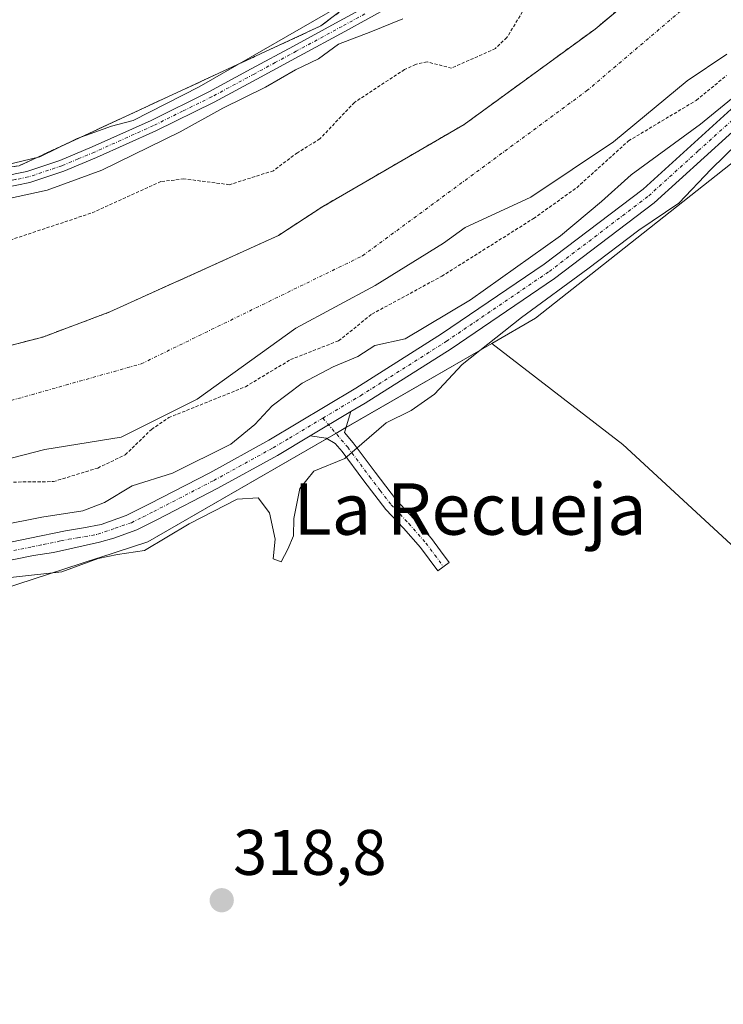
# Model space of a CAD drawing. Units: metres. Extents: x 580521 to 583989, y 4696511 to 4698865.
# Drawn here: x 582911 to 583021, y 4698348 to 4698502 of the extents above; entities that cross this region are included whole.
import ezdxf
from ezdxf.enums import TextEntityAlignment as Align

# ---------------------------------------------------------------- set-up
doc = ezdxf.new("R2010")
doc.units = ezdxf.units.M
doc.header["$MEASUREMENT"] = 0
doc.linetypes.add('TRAZO_Y_PUNTO', pattern=[1, 0.5, -0.25, 0, -0.25])
doc.linetypes.add('TRAZOS', pattern=[0.75, 0.5, -0.25])
for name, color, linetype, lineweight in [('Arbolado forestal', 92, 'TRAZOS', 0), ('Arbolado forestal CxS', 92, 'Continuous', 0), ('Camino', 19, 'Continuous', 0), ('Camino Cxs', 19, 'Continuous', 0), ('Camino eje', 39, 'TRAZO_Y_PUNTO', 13), ('Carátula', 7, 'Continuous', 5), ('Corriente natural Cxs', 5, 'Continuous', 13), ('Corriente natural eje', 5, 'TRAZO_Y_PUNTO', 0), ('Corriente natural superficial', 5, 'Continuous', 13), ('Cultivos herbáceos CxS', 92, 'Continuous', 0), ('Cultivos leñosos', 92, 'Continuous', 0), ('Cultivos leñosos CxS', 92, 'Continuous', 0), ('Curva de nivel auxiliar', 36, 'TRAZOS', 0), ('Curva de nivel normal', 36, 'Continuous', 0), ('Matorral', 135, 'Continuous', 0), ('Matorral CxS', 135, 'Continuous', 0), ('Pista no pavimentada', 254, 'Continuous', 13), ('Pista no pavimentada Cxs', 254, 'Continuous', 0), ('Pista pavimentada eje', 135, 'TRAZO_Y_PUNTO', 0), ('Punto de cota en terreno', 7, 'Continuous', 0), ('Rótulo de punto de cota en terreno', 19, 'Continuous', 0), ('Suelo desnudo', 252, 'Continuous', 0), ('Suelo desnudo CxS', 43, 'Continuous', 0), ('Texto cartográfico', 19, 'Continuous', 0)]:
    doc.layers.add(name, color=color, linetype=linetype, lineweight=lineweight)
doc.styles.add('Arial', font='txt', dxfattribs={"height": 0.2})

# ---------------------------------------------------------------- blocks, each defined once
blk = doc.blocks.new('*U156')
at = {"layer": 'Curva de nivel normal', "color": 36, "linetype": 'Continuous', "lineweight": 0}
for points in [[(582970.77, 4698509.39, 320), (582939.09, 4698491.08, 320), (582928.82, 4698485.82, 320), (582925.44, 4698484.94, 320), (582920.12, 4698483.05, 320), (582914.3, 4698480.16, 320), (582907.6, 4698478.58, 320)], [(582906.4, 4698473.01, 320), (582915.46, 4698474.97, 320), (582923.97, 4698478.13, 320), (582936.13, 4698484.06, 320), (582942.74, 4698487.77, 320), (582949.4, 4698491.03, 320), (582954.05, 4698493.7, 320), (582957.65, 4698495.44, 320), (582960.72, 4698497.68, 320), (582965.74, 4698499.62, 320), (582970.74, 4698501.66, 320)]]:
    blk.add_polyline3d(points, dxfattribs=at)
blk = doc.blocks.new('*U161')
at = {"layer": 'Curva de nivel auxiliar', "color": 36, "linetype": 'TRAZOS', "lineweight": 0}
for points in [[(582907.95, 4698429.57, 317.5), (582916.42, 4698429.67, 317.5), (582923.32, 4698431.78, 317.5), (582927.59, 4698433.84, 317.5), (582931.66, 4698437.79, 317.5), (582934.34, 4698439.62, 317.5), (582946.28, 4698444.42, 317.5), (582953.27, 4698448.64, 317.5), (582960.75, 4698451.58, 317.5), (582965.93, 4698455.72, 317.5), (582976.78, 4698461.61, 317.5), (582991.04, 4698470.58, 317.5), (582997.76, 4698475.38, 317.5), (583005.8, 4698482.65, 317.5), (583016.34, 4698488.96, 317.5), (583021.04, 4698492.83, 317.5)], [(582989.33, 4698502.76, 317.5), (582986.89, 4698498.72, 317.5), (582985.12, 4698497.04, 317.5), (582978.32, 4698493.97, 317.5), (582974.49, 4698494.95, 317.5), (582972.72, 4698494.56, 317.5), (582970.99, 4698493.75, 317.5), (582963.21, 4698488.65, 317.5), (582957.85, 4698482.97, 317.5), (582954.35, 4698480.82, 317.5), (582950.62, 4698478.02, 317.5), (582943.78, 4698475.85, 317.5), (582936.72, 4698476.75, 317.5), (582933.14, 4698476.33, 317.5), (582922.25, 4698471.4, 317.5), (582908.4, 4698466.81, 317.5)]]:
    blk.add_polyline3d(points, dxfattribs=at)
blk = doc.blocks.new('5PATER')
at = {"layer": 'Carátula', "linetype": 'Continuous', "lineweight": 5}
h = blk.add_hatch(color=250, dxfattribs=at)
edge = h.paths.add_edge_path()
edge.add_ellipse((0, 0.01), major_axis=(-1.33, -1.34), ratio=0.999422, start_angle=0, end_angle=360)

msp = doc.modelspace()

# ---------------------------------------------------------------- linework, layer by layer
at = {"layer": 'Arbolado forestal', "color": 92, "linetype": 'TRAZOS', "lineweight": 0}
for points in [[(583009.49, 4698540.25, 319.11), (583001.35, 4698533.4, 318.83), (582958.01, 4698500.54, 319.74), (582911.1, 4698478.8, 319.92), (582895.39, 4698476.7, 319.8), (582893.93, 4698476.51, 319.82), (582889.92, 4698476.74, 319.8), (582856.04, 4698478.67, 319.87), (582853.88, 4698478.8, 319.84), (582853.03, 4698478.91, 319.81), (582831.73, 4698481.75, 319.6)], [(582767.74, 4698407.48, 315.77), (582775.52, 4698412.25, 315.36), (582779.66, 4698414.12, 315.26), (582796.09, 4698422.54, 316.38), (582803.5, 4698424.87, 315.91), (582821.7, 4698430.8, 316.31), (582827.3, 4698431.9, 315.94), (582828.58, 4698432.16, 315.97), (582829.86, 4698432.41, 315.99), (582839.91, 4698434.4, 316.6), (582852.4, 4698435.88, 316.17), (582867, 4698437.78, 316.51), (582887.74, 4698445.19, 316.56), (582914.77, 4698452.15, 315.94), (582925.21, 4698456.06, 316.29), (582951.4, 4698467.96, 315.86), (582958.15, 4698472.36, 316.42), (582980.28, 4698485.22, 315.89), (583000.6, 4698500.04, 315.79), (583016.26, 4698513.16, 315.51), (583031.71, 4698526.29, 316.16)]]:
    msp.add_polyline3d(points, dxfattribs=at)
at = {"layer": 'Arbolado forestal CxS', "color": 92, "linetype": 'Continuous', "lineweight": 0}
for points in [[(582703.39, 4698344.89, 318.98), (582724.41, 4698375.14, 319.06), (582756.72, 4698412.58, 319.6), (582782.93, 4698450.19, 319.73), (582802.39, 4698484.52, 319.22), (582806.3, 4698484.26, 319.22), (582819.55, 4698483.37, 319.58), (582831.73, 4698481.75, 319.6), (582853.88, 4698478.8, 319.84), (582893.93, 4698476.51, 319.82), (582911.1, 4698478.8, 319.91), (582958.01, 4698500.54, 319.74), (583001.35, 4698533.4, 318.83), (583009.49, 4698540.25, 319.11), (583053.84, 4698577.57, 319.25)], [(583031.71, 4698526.29, 316.16), (583016.26, 4698513.16, 315.51), (583000.6, 4698500.04, 315.79), (582980.28, 4698485.22, 315.89), (582958.15, 4698472.36, 316.42), (582951.4, 4698467.96, 315.86), (582925.21, 4698456.06, 316.29), (582914.77, 4698452.15, 315.94), (582887.74, 4698445.19, 316.56), (582867, 4698437.78, 316.51), (582852.4, 4698435.88, 316.17), (582839.91, 4698434.4, 316.6), (582821.7, 4698430.8, 316.31), (582803.5, 4698424.87, 315.91), (582796.09, 4698422.54, 316.38), (582779.66, 4698414.12, 315.26), (582775.52, 4698412.25, 315.36), (582767.74, 4698407.48, 315.77)]]:
    msp.add_polyline3d(points, dxfattribs=at)
at = {"layer": 'Camino', "color": 19, "linetype": 'Continuous', "lineweight": 0}
for points in [[(583021.54, 4698539.69, 320.25), (583014.88, 4698534.77, 320.14), (583008.11, 4698530.04, 320.04), (582995.38, 4698521.4, 319.69), (582990.13, 4698517.67, 319.95), (582984.86, 4698513.91, 320.17), (582977, 4698508.55, 320.14), (582968.86, 4698503.59, 320.23), (582961.72, 4698499.68, 319.89), (582954.61, 4698495.82, 319.83), (582948.03, 4698492.26, 319.93), (582941.42, 4698488.7, 320.22), (582932.36, 4698484.23, 319.96), (582923.14, 4698480.08, 319.85), (582918.07, 4698477.95, 319.96), (582912.75, 4698476.18, 319.77), (582908.73, 4698475.36, 319.85)], [(582908.48, 4698477.13, 319.9), (582912.28, 4698477.91, 319.96), (582917.44, 4698479.63, 319.89), (582922.43, 4698481.72, 319.8), (582931.6, 4698485.85, 319.66), (582940.6, 4698490.3, 319.82), (582947.18, 4698493.84, 320.13), (582953.75, 4698497.4, 319.9), (582960.86, 4698501.26, 319.79), (582967.96, 4698505.14, 319.94)], [(582956.34, 4698436.77, 320.44), (582962.67, 4698440.55, 320.38)], [(582962.67, 4698440.55, 320.38), (582961.65, 4698437.31, 320.27), (582963.02, 4698435.7, 320.09), (582966.44, 4698431.12, 319.71), (582969.76, 4698426.76, 319.28), (582972.46, 4698423.89, 319.32), (582975.17, 4698420.8, 319.2), (582976.58, 4698418.9, 319.26), (582977.94, 4698417.08, 319.26), (582976.18, 4698415.77, 319.23), (582974.82, 4698417.59, 319.21), (582973.46, 4698419.42, 319.17), (582970.83, 4698422.42, 319.25), (582968.09, 4698425.34, 319.19), (582964.68, 4698429.8, 319.51), (582961.3, 4698434.33, 320.07), (582960.21, 4698435.61, 320.22), (582958.84, 4698436.44, 320.33), (582956.34, 4698436.77, 320.44)]]:
    msp.add_polyline3d(points, dxfattribs=at)
at = {"layer": 'Camino Cxs', "color": 19, "linetype": 'Continuous', "lineweight": 0}
for points in [[(582908.48, 4698477.13, 319.9), (582912.28, 4698477.91, 319.96), (582917.44, 4698479.63, 319.89), (582922.43, 4698481.72, 319.8), (582931.6, 4698485.85, 319.66), (582940.6, 4698490.3, 319.82), (582947.18, 4698493.84, 320.13), (582953.75, 4698497.4, 319.9), (582960.86, 4698501.26, 319.79), (582967.96, 4698505.14, 319.94)], [(582968.86, 4698503.59, 320.23), (582961.72, 4698499.68, 319.89), (582954.61, 4698495.82, 319.83), (582948.03, 4698492.26, 319.93), (582941.42, 4698488.7, 320.22), (582932.36, 4698484.23, 319.96), (582923.14, 4698480.08, 319.85), (582918.07, 4698477.95, 319.96), (582912.75, 4698476.18, 319.77), (582908.73, 4698475.36, 319.85)]]:
    msp.add_polyline3d(points, dxfattribs=at)
msp.add_polyline3d([(582956.34, 4698436.77, 320.44), (582962.67, 4698440.55, 320.38), (582961.65, 4698437.31, 320.27), (582963.02, 4698435.7, 320.09), (582966.44, 4698431.12, 319.71), (582969.76, 4698426.76, 319.28), (582972.46, 4698423.89, 319.32), (582975.17, 4698420.8, 319.2), (582976.58, 4698418.9, 319.26), (582977.94, 4698417.08, 319.26), (582976.18, 4698415.77, 319.23), (582974.82, 4698417.59, 319.21), (582973.46, 4698419.42, 319.17), (582970.83, 4698422.42, 319.25), (582968.09, 4698425.34, 319.19), (582964.68, 4698429.8, 319.51), (582961.3, 4698434.33, 320.07), (582960.21, 4698435.61, 320.22), (582958.84, 4698436.44, 320.33), (582956.34, 4698436.77, 320.44)], close=True, dxfattribs=at)
at = {"layer": 'Camino eje', "color": 39, "linetype": 'TRAZO_Y_PUNTO', "lineweight": 13}
for points in [[(582964.84, 4698502.41, 319.94), (582961.29, 4698500.47, 319.86), (582954.18, 4698496.61, 319.88), (582950.9, 4698494.83, 320.05), (582947.61, 4698493.05, 320.13), (582941.01, 4698489.5, 320.02), (582936.51, 4698487.28, 319.99), (582931.98, 4698485.04, 319.83), (582922.79, 4698480.9, 319.83), (582920.29, 4698479.86, 319.88), (582917.76, 4698478.79, 320.05), (582912.52, 4698477.05, 319.87), (582910.51, 4698476.64, 319.86), (582908.61, 4698476.25, 319.88), (582907.18, 4698475.92, 319.91), (582904.29, 4698475.71, 319.91)], [(582958.31, 4698439.54, 320.43), (582962.16, 4698435.02, 320.08), (582965.56, 4698430.46, 319.63), (582967.22, 4698428.28, 319.55), (582968.93, 4698426.05, 319.26), (582970.3, 4698424.59, 319.26), (582971.65, 4698423.16, 319.36), (582974.32, 4698420.11, 319.2), (582975.7, 4698418.25, 319.23), (582977.06, 4698416.43, 319.23)]]:
    msp.add_polyline3d(points, dxfattribs=at)
at = {"layer": 'Corriente natural Cxs', "color": 5, "linetype": 'Continuous', "lineweight": 13}
for points in [[(582767.74, 4698407.48, 315.77), (582775.52, 4698412.25, 315.36), (582779.66, 4698414.12, 315.26), (582796.09, 4698422.54, 316.38), (582803.5, 4698424.87, 315.91), (582821.7, 4698430.8, 316.31), (582839.91, 4698434.4, 316.6), (582852.4, 4698435.88, 316.17), (582867, 4698437.78, 316.51), (582887.74, 4698445.19, 316.56), (582914.77, 4698452.15, 315.94), (582925.21, 4698456.06, 316.29), (582951.4, 4698467.96, 315.86), (582958.15, 4698472.36, 316.42), (582980.28, 4698485.22, 315.89), (583000.6, 4698500.04, 315.79), (583016.26, 4698513.16, 315.51), (583031.71, 4698526.29, 316.16)], [(583021.11, 4698496.14, 316.36), (583014.92, 4698492.02, 316.05), (583003.49, 4698482.49, 316.99), (582990.63, 4698473.92, 316.03), (582980.41, 4698469.17, 316.08), (582977.03, 4698466.73, 316.1), (582966.43, 4698460.15, 315.7), (582954.1, 4698453.54, 316.28), (582938.79, 4698442.49, 317.11), (582926.94, 4698436.56, 316.49), (582915.09, 4698434.65, 315.41), (582906.83, 4698432.54, 315.92)]]:
    msp.add_polyline3d(points, dxfattribs=at)
at = {"layer": 'Corriente natural eje', "color": 5, "linetype": 'TRAZO_Y_PUNTO', "lineweight": 0}
msp.add_polyline3d([(582716.51, 4698322.82, 314.86), (582725.26, 4698339.07, 314.96), (582737.11, 4698361.29, 314.93), (582752.35, 4698381.4, 314.92), (582764.08, 4698400.95, 314.97), (582779.46, 4698410.82, 315.06), (582791.77, 4698416.84, 315.33), (582800.51, 4698420.17, 315.51), (582814.16, 4698421.92, 315.61), (582828.34, 4698423.3, 315.63), (582883.39, 4698434.83, 315.77), (582930.09, 4698447.99, 316.02), (582964.46, 4698464.78, 315.48), (582999.3, 4698490.43, 315.29), (583025.09, 4698512.36, 315.52), (583057.52, 4698539.37, 315.38), (583080.75, 4698555.93, 315.42), (583098.9, 4698579.53, 315.35), (583106.81, 4698594.38, 315.33), (583112.26, 4698606.07, 315.35)], dxfattribs=at)
at = {"layer": 'Corriente natural superficial', "color": 5, "linetype": 'Continuous', "lineweight": 13}
for points in [[(582767.74, 4698407.48, 315.77), (582775.52, 4698412.25, 315.36), (582779.66, 4698414.12, 315.26), (582796.09, 4698422.54, 316.38), (582803.5, 4698424.87, 315.91), (582821.7, 4698430.8, 316.31), (582839.91, 4698434.4, 316.6), (582852.4, 4698435.88, 316.17), (582867, 4698437.78, 316.51), (582887.74, 4698445.19, 316.56), (582914.77, 4698452.15, 315.94), (582925.21, 4698456.06, 316.29), (582951.4, 4698467.96, 315.86), (582958.15, 4698472.36, 316.42), (582980.28, 4698485.22, 315.89), (583000.6, 4698500.04, 315.79), (583016.26, 4698513.16, 315.51), (583031.71, 4698526.29, 316.16)], [(583021.11, 4698496.14, 316.36), (583014.92, 4698492.02, 316.05), (583003.49, 4698482.49, 316.99), (582990.63, 4698473.92, 316.03), (582980.41, 4698469.17, 316.08), (582977.03, 4698466.73, 316.1), (582966.43, 4698460.15, 315.7), (582954.1, 4698453.54, 316.28), (582938.79, 4698442.49, 317.11), (582926.94, 4698436.56, 316.49), (582915.09, 4698434.65, 315.41), (582906.83, 4698432.54, 315.92)]]:
    msp.add_polyline3d(points, dxfattribs=at)
at = {"layer": 'Cultivos herbáceos CxS', "color": 92, "linetype": 'Continuous', "lineweight": 0}
for points in [[(583021.54, 4698279.46, 319.12), (583014.93, 4698277.15, 319.2), (583009.96, 4698275.49, 319.04), (583000.7, 4698275.16, 319.16), (582991.77, 4698275.16, 319.16), (582985.16, 4698276.16, 319.05), (582973.51, 4698278.85, 319.39), (582974.66, 4698286.7, 318.85), (582969.02, 4698289.77, 318.69), (582944.92, 4698317.47, 318.64), (582937.22, 4698317.47, 318.69), (582925.94, 4698319.01, 318.71), (582904.92, 4698321.06, 318.67), (582842.27, 4698398.16, 318.65), (582871.07, 4698405.83, 319.19), (582908.38, 4698412.88, 319.42), (582923.28, 4698417.74, 319.99), (582923.65, 4698417.86, 319.99), (582931.09, 4698420.29, 320.17), (582984.54, 4698451.15, 319.63), (583004.92, 4698435.42, 319.13), (583084.92, 4698361.57, 318.93)], [(582842.27, 4698398.16, 318.65), (582871.07, 4698405.83, 319.19), (582908.38, 4698412.88, 319.42), (582923.28, 4698417.75, 319.99), (582923.65, 4698417.86, 319.99), (582931.09, 4698420.29, 320.17), (582958.95, 4698436.37, 320.32), (582960.33, 4698437.17, 320.31), (582961.89, 4698438.07, 320.31), (582984.54, 4698451.15, 319.63)], [(583054.36, 4698303.43, 319.36), (583062.88, 4698311.88, 319.35), (583066.95, 4698313.71, 319.52), (583073.13, 4698316.51, 319.29), (583074.46, 4698317.43, 319.33), (583080.74, 4698321.8, 319.16), (583087.69, 4698329.73, 319.03), (583087.45, 4698331.01, 318.95), (583086.97, 4698333.69, 318.8), (583086.36, 4698337.01, 318.76), (583084.38, 4698342.3, 318.74), (583083.72, 4698346.6, 318.83), (583079.36, 4698353.92, 318.89), (583084.92, 4698361.57, 318.93), (583004.92, 4698435.42, 319.13), (582984.54, 4698451.15, 319.63)]]:
    msp.add_polyline3d(points, dxfattribs=at)
at = {"layer": 'Cultivos leñosos', "color": 92, "linetype": 'Continuous', "lineweight": 0}
for points in [[(582984.54, 4698451.15, 319.63), (582991.37, 4698455.09, 319.42), (583001.91, 4698463.42, 319.38), (583022.64, 4698479.81, 319.6), (583067.57, 4698521.3, 319.97), (583071.57, 4698525.36, 320.04), (583077.5, 4698531.36, 320.26), (583085.01, 4698538.97, 320.24), (583085.62, 4698539.59, 320.13), (583097.32, 4698551.45, 320.02), (583106.1, 4698560.35, 320.46), (583112.16, 4698566.49, 320.38), (583118.65, 4698573.07, 320.31), (583129.18, 4698588.27, 320.74), (583130.62, 4698590.34, 320.74), (583131.79, 4698592.04, 320.83), (583137.36, 4698600.08, 317.03)], [(583009.49, 4698540.25, 319.11), (583001.35, 4698533.4, 318.83), (582958.01, 4698500.54, 319.74), (582911.1, 4698478.8, 319.92), (582895.39, 4698476.7, 319.8), (582893.93, 4698476.51, 319.82), (582889.92, 4698476.74, 319.8), (582856.04, 4698478.67, 319.87), (582853.88, 4698478.8, 319.84), (582853.03, 4698478.91, 319.81), (582831.73, 4698481.75, 319.6)], [(583054.36, 4698303.43, 319.36), (583062.88, 4698311.88, 319.35), (583066.95, 4698313.71, 319.52), (583073.13, 4698316.51, 319.29), (583074.46, 4698317.43, 319.33), (583080.74, 4698321.8, 319.16), (583087.69, 4698329.73, 319.03), (583087.45, 4698331.01, 318.95), (583086.97, 4698333.69, 318.8), (583086.36, 4698337.01, 318.76), (583084.38, 4698342.3, 318.74), (583083.72, 4698346.6, 318.83), (583079.36, 4698353.92, 318.89), (583084.92, 4698361.57, 318.93), (583004.92, 4698435.42, 319.13), (582984.54, 4698451.15, 319.63)]]:
    msp.add_polyline3d(points, dxfattribs=at)
at = {"layer": 'Cultivos leñosos CxS', "color": 92, "linetype": 'Continuous', "lineweight": 0}
msp.add_polyline3d([(583009.49, 4698540.25, 319.11), (583001.35, 4698533.4, 318.83), (582958.01, 4698500.54, 319.74), (582911.1, 4698478.8, 319.91), (582893.93, 4698476.51, 319.82), (582853.88, 4698478.8, 319.84), (582831.73, 4698481.75, 319.6), (582830.82, 4698499.42, 318.76), (582834.75, 4698504.92, 318.76), (582840.25, 4698515.92, 318.82), (582850.47, 4698532.42, 319.17), (582865.4, 4698544.99, 318.76), (582874.04, 4698560.71, 318.86), (582874.04, 4698573.28, 318.91), (582873.26, 4698585.85, 319.13), (582873.26, 4698603.14, 319.61), (582872.24, 4698608.2, 319.59), (582894.08, 4698623.44, 319.42), (582914.67, 4698637.54, 319.43), (583009.49, 4698540.25, 319.11)], close=True, dxfattribs=at)
msp.add_polyline3d([(583084.92, 4698361.57, 318.93), (583004.92, 4698435.42, 319.13), (582984.54, 4698451.15, 319.63), (582991.37, 4698455.09, 319.42), (583001.91, 4698463.42, 319.38), (583022.64, 4698479.81, 319.6)], dxfattribs=at)
at = {"layer": 'Curva de nivel normal', "color": 36, "linetype": 'Continuous', "lineweight": 0}
for points in [[(583033.71, 4698498.97, 320), (583016.98, 4698485.24, 320), (583006.23, 4698477.38, 320), (583001.6, 4698473.25, 320), (582995.22, 4698467.89, 320), (582981.27, 4698457.92, 320), (582971.07, 4698451.86, 320), (582966.4, 4698450.82, 320), (582963.74, 4698449.12, 320), (582959.92, 4698447.54, 320), (582955.08, 4698445, 320), (582950.4, 4698441.48, 320), (582947.72, 4698438.55, 320), (582944.02, 4698435.48, 320), (582934.96, 4698430.97, 320), (582928.66, 4698429.02, 320), (582924.39, 4698426.42, 320), (582921, 4698425.14, 320), (582914.63, 4698424.13, 320), (582908.06, 4698422.84, 320)], [(582909.76, 4698414.76, 320), (582917.74, 4698415.62, 320), (582923.4, 4698417.71, 320), (582926.4, 4698418.36, 320), (582930.61, 4698418.94, 320), (582937.55, 4698423.1, 320), (582944.98, 4698426.92, 320), (582948.26, 4698427.16, 320), (582950.02, 4698424.83, 320), (582950.9, 4698420.73, 320), (582950.57, 4698417.64, 320), (582951.84, 4698417.18, 320), (582952.86, 4698419.14, 320), (582953.75, 4698421.24, 320), (582953.77, 4698423.91, 320), (582954.72, 4698428.58, 320), (582956.92, 4698431.29, 320), (582961.7, 4698433.25, 320), (582968.12, 4698438.8, 320), (582972.04, 4698440.75, 320), (582975.63, 4698443.26, 320), (582979.93, 4698447.86, 320), (582989.16, 4698455.2, 320), (582999.48, 4698462.75, 320), (583007.39, 4698468.77, 320), (583013.64, 4698472.96, 320), (583018.66, 4698478.24, 320), (583024.89, 4698484.35, 320)]]:
    msp.add_polyline3d(points, dxfattribs=at)
at = {"layer": 'Matorral', "color": 135, "linetype": 'Continuous', "lineweight": 0}
for points in [[(582984.54, 4698451.15, 319.63), (582991.37, 4698455.09, 319.42), (583001.91, 4698463.42, 319.38), (583022.64, 4698479.81, 319.6), (583067.57, 4698521.3, 319.97), (583071.57, 4698525.36, 320.04), (583077.5, 4698531.36, 320.26), (583085.01, 4698538.97, 320.24), (583085.62, 4698539.59, 320.13), (583097.32, 4698551.45, 320.02), (583106.1, 4698560.35, 320.46), (583112.16, 4698566.49, 320.38), (583118.65, 4698573.07, 320.31), (583129.18, 4698588.27, 320.74), (583130.62, 4698590.34, 320.74), (583131.79, 4698592.04, 320.83), (583137.36, 4698600.08, 317.03)], [(583021.11, 4698496.14, 316.36), (583014.92, 4698492.02, 316.05), (583003.49, 4698482.49, 316.99), (582990.63, 4698473.92, 316.03), (582980.41, 4698469.17, 316.08), (582977.03, 4698466.73, 316.1), (582966.43, 4698460.15, 315.7), (582954.1, 4698453.54, 316.28), (582938.79, 4698442.49, 317.11), (582926.94, 4698436.56, 316.49), (582915.09, 4698434.66, 315.41), (582906.83, 4698432.54, 315.92)], [(582842.27, 4698398.16, 318.65), (582871.07, 4698405.83, 319.19), (582908.38, 4698412.88, 319.42), (582923.28, 4698417.75, 319.99), (582923.65, 4698417.86, 319.99), (582931.09, 4698420.29, 320.17), (582958.95, 4698436.37, 320.32), (582960.33, 4698437.17, 320.31), (582961.89, 4698438.07, 320.31), (582984.54, 4698451.15, 319.63)]]:
    msp.add_polyline3d(points, dxfattribs=at)
at = {"layer": 'Matorral CxS', "color": 135, "linetype": 'Continuous', "lineweight": 0}
for points in [[(582906.83, 4698432.54, 315.92), (582915.09, 4698434.65, 315.41), (582926.94, 4698436.56, 316.49), (582938.79, 4698442.49, 317.11), (582954.1, 4698453.54, 316.28), (582966.43, 4698460.15, 315.7), (582977.03, 4698466.73, 316.1), (582980.41, 4698469.17, 316.08), (582990.63, 4698473.92, 316.03), (583003.49, 4698482.49, 316.99), (583014.92, 4698492.02, 316.05), (583021.11, 4698496.14, 316.36)], [(583022.64, 4698479.81, 319.6), (583001.91, 4698463.42, 319.38), (582991.37, 4698455.09, 319.42), (582984.54, 4698451.15, 319.63), (582931.09, 4698420.29, 320.17), (582923.65, 4698417.86, 319.99), (582923.28, 4698417.74, 319.99), (582908.38, 4698412.88, 319.42), (582871.07, 4698405.83, 319.19), (582842.27, 4698398.16, 318.65), (582827.49, 4698394.22, 318.9), (582810.51, 4698386.28, 319.51), (582803.79, 4698372.18, 319.12), (582789.17, 4698336.82, 319.21), (582788.96, 4698336.31, 319.24), (582787.38, 4698332.49, 319.27), (582776.57, 4698315.32, 319.76), (582775.28, 4698310.12, 319.47), (582764.78, 4698295.66, 319.68), (582760.26, 4698289.43, 319.43), (582732.17, 4698264.13, 319.48), (582680.34, 4698218.06, 318.96), (582641.05, 4698181.12, 318.65)]]:
    msp.add_polyline3d(points, dxfattribs=at)
at = {"layer": 'Pista no pavimentada', "color": 254, "linetype": 'Continuous', "lineweight": 13}
for points in [[(583088.34, 4698535.83, 320.32), (583073.61, 4698526.87, 320.15), (583065.65, 4698520.95, 320.06), (583053.04, 4698511.09, 320.1), (583040.62, 4698501.05, 319.97), (583025.31, 4698487.11, 320.13), (583009.81, 4698473.05, 320.29), (582994.31, 4698461.26, 320.06), (582978.26, 4698450.34, 320.2), (582964.88, 4698441.86, 320.4), (582962.67, 4698440.55, 320.38)], [(582907.22, 4698419.74, 320.2), (582912.77, 4698420.86, 320.15), (582918.3, 4698422.04, 320.33), (582921.08, 4698422.49, 320.37), (582923.86, 4698423, 320.36), (582927.71, 4698424.39, 320.31), (582931.38, 4698426.23, 320.31), (582940.72, 4698431.06, 320.26), (582949.91, 4698436.12, 320.31), (582963.45, 4698444.19, 320.39), (582976.76, 4698452.63, 320.31), (582992.71, 4698463.48, 320.42), (583008.06, 4698475.16, 320.26), (583023.47, 4698489.13, 319.97)], [(582956.34, 4698436.77, 320.44), (582962.67, 4698440.55, 320.38)], [(582956.34, 4698436.77, 320.44), (582951.27, 4698433.74, 320.45), (582942, 4698428.64, 320.31), (582932.63, 4698423.79, 320.31), (582929.37, 4698422.16, 320.27), (582925.8, 4698420.87, 320.17), (582923.58, 4698420.23, 320.26), (582916.42, 4698418.64, 320.4), (582913.32, 4698418.18, 320.32), (582907.67, 4698417.03, 320.15)]]:
    msp.add_polyline3d(points, dxfattribs=at)
at = {"layer": 'Pista no pavimentada Cxs', "color": 254, "linetype": 'Continuous', "lineweight": 0}
for points in [[(582907.22, 4698419.74, 320.2), (582912.77, 4698420.86, 320.15), (582918.3, 4698422.04, 320.33), (582921.08, 4698422.49, 320.37), (582923.86, 4698423, 320.36), (582927.71, 4698424.39, 320.31), (582931.38, 4698426.23, 320.31), (582940.72, 4698431.06, 320.26), (582949.91, 4698436.12, 320.31), (582963.45, 4698444.19, 320.39), (582976.76, 4698452.63, 320.31), (582992.71, 4698463.48, 320.42), (583008.06, 4698475.16, 320.26), (583023.47, 4698489.13, 319.97)], [(583025.31, 4698487.11, 320.13), (583009.81, 4698473.05, 320.29), (582994.31, 4698461.26, 320.06), (582978.26, 4698450.34, 320.2), (582964.88, 4698441.86, 320.4), (582962.67, 4698440.55, 320.38), (582956.34, 4698436.77, 320.44), (582951.27, 4698433.74, 320.45), (582942, 4698428.64, 320.31), (582932.63, 4698423.79, 320.31), (582929.37, 4698422.16, 320.27), (582925.8, 4698420.87, 320.17), (582923.58, 4698420.23, 320.26), (582916.42, 4698418.64, 320.4), (582913.32, 4698418.18, 320.32), (582907.67, 4698417.03, 320.15)]]:
    msp.add_polyline3d(points, dxfattribs=at)
at = {"layer": 'Pista pavimentada eje', "color": 135, "linetype": 'TRAZO_Y_PUNTO', "lineweight": 0}
for points in [[(582958.31, 4698439.54, 320.43), (582963.06, 4698442.37, 320.44), (582964.17, 4698443.03, 320.46), (582977.51, 4698451.49, 320.29), (582993.51, 4698462.37, 320.27), (583008.94, 4698474.11, 320.35), (583016.69, 4698481.14, 320.25), (583024.39, 4698488.12, 320.21), (583039.73, 4698502.09, 319.73), (583052.19, 4698512.16, 320.27), (583064.82, 4698522.04, 320.27), (583072.8, 4698527.97, 320.3), (583076.8, 4698530.94, 320.28), (583084.17, 4698535.42, 320.32), (583086.48, 4698537.23, 320.47), (583088.7, 4698539.18, 320.46), (583090.75, 4698541.19, 320.48)], [(582910.27, 4698418.96, 320.33), (582913.05, 4698419.52, 320.29), (582914.84, 4698419.87, 320.31), (582917.6, 4698420.46, 320.35), (582918.8, 4698420.7, 320.36), (582920.19, 4698420.92, 320.37), (582923.31, 4698421.48, 320.31), (582926.04, 4698422.42, 320.29), (582928.54, 4698423.28, 320.35), (582930.38, 4698424.2, 320.34), (582932.01, 4698425.01, 320.32), (582941.36, 4698429.85, 320.33), (582950.59, 4698434.93, 320.41), (582953.13, 4698436.45, 320.44), (582958.31, 4698439.54, 320.43)]]:
    msp.add_polyline3d(points, dxfattribs=at)
at = {"layer": 'Suelo desnudo', "color": 252, "linetype": 'Continuous', "lineweight": 0}
for points in [[(582767.74, 4698407.48, 315.77), (582775.52, 4698412.25, 315.36), (582779.66, 4698414.12, 315.26), (582796.09, 4698422.54, 316.38), (582803.5, 4698424.87, 315.91), (582821.7, 4698430.8, 316.31), (582827.3, 4698431.9, 315.94), (582828.58, 4698432.16, 315.97), (582829.86, 4698432.41, 315.99), (582839.91, 4698434.4, 316.6), (582852.4, 4698435.88, 316.17), (582867, 4698437.78, 316.51), (582887.74, 4698445.19, 316.56), (582914.77, 4698452.15, 315.94), (582925.21, 4698456.06, 316.29), (582951.4, 4698467.96, 315.86), (582958.15, 4698472.36, 316.42), (582980.28, 4698485.22, 315.89), (583000.6, 4698500.04, 315.79), (583016.26, 4698513.16, 315.51), (583031.71, 4698526.29, 316.16)], [(583021.11, 4698496.14, 316.36), (583014.92, 4698492.02, 316.05), (583003.49, 4698482.49, 316.99), (582990.63, 4698473.92, 316.03), (582980.41, 4698469.17, 316.08), (582977.03, 4698466.73, 316.1), (582966.43, 4698460.15, 315.7), (582954.1, 4698453.54, 316.28), (582938.79, 4698442.49, 317.11), (582926.94, 4698436.56, 316.49), (582915.09, 4698434.66, 315.41), (582906.83, 4698432.54, 315.92)]]:
    msp.add_polyline3d(points, dxfattribs=at)
at = {"layer": 'Suelo desnudo CxS', "color": 43, "linetype": 'Continuous', "lineweight": 0}
for points in [[(582767.74, 4698407.48, 315.77), (582775.52, 4698412.25, 315.36), (582779.66, 4698414.12, 315.26), (582796.09, 4698422.54, 316.38), (582803.5, 4698424.87, 315.91), (582821.7, 4698430.8, 316.31), (582839.91, 4698434.4, 316.6), (582852.4, 4698435.88, 316.17), (582867, 4698437.78, 316.51), (582887.74, 4698445.19, 316.56), (582914.77, 4698452.15, 315.94), (582925.21, 4698456.06, 316.29), (582951.4, 4698467.96, 315.86), (582958.15, 4698472.36, 316.42), (582980.28, 4698485.22, 315.89), (583000.6, 4698500.04, 315.79), (583016.26, 4698513.16, 315.51), (583031.71, 4698526.29, 316.16)], [(583021.11, 4698496.14, 316.36), (583014.92, 4698492.02, 316.05), (583003.49, 4698482.49, 316.99), (582990.63, 4698473.92, 316.03), (582980.41, 4698469.17, 316.08), (582977.03, 4698466.73, 316.1), (582966.43, 4698460.15, 315.7), (582954.1, 4698453.54, 316.28), (582938.79, 4698442.49, 317.11), (582926.94, 4698436.56, 316.49), (582915.09, 4698434.65, 315.41), (582906.83, 4698432.54, 315.92)]]:
    msp.add_polyline3d(points, dxfattribs=at)

# ---------------------------------------------------------------- block references
at = {"layer": 'Curva de nivel auxiliar', "color": 36, "linetype": 'TRAZOS', "lineweight": 0}
msp.add_blockref('*U161', (0, 0), dxfattribs=at)
at = {"layer": 'Curva de nivel normal', "color": 36, "linetype": 'Continuous', "lineweight": 0}
msp.add_blockref('*U156', (0, 0), dxfattribs=at)
at = {"layer": 'Punto de cota en terreno', "linetype": 'Continuous', "lineweight": 0}
msp.add_blockref('5PATER', (582942.59, 4698364.56, 318.8), dxfattribs=at)

# ---------------------------------------------------------------- texts
at = {"layer": 'Rótulo de punto de cota en terreno', "color": 19, "linetype": 'Continuous', "lineweight": 0, "style": 'Arial'}
msp.add_text('318,8', height=7, dxfattribs=at).set_placement((582944.35, 4698366.32), align=Align.BOTTOM_LEFT)
at = {"layer": 'Texto cartográfico', "color": 19, "linetype": 'Continuous', "lineweight": 0, "style": 'Arial'}
msp.add_text('La Recueja', height=8, dxfattribs=at).set_placement((582981.18, 4698425.41), align=Align.MIDDLE_CENTER)

doc.saveas('drawing.dxf')
